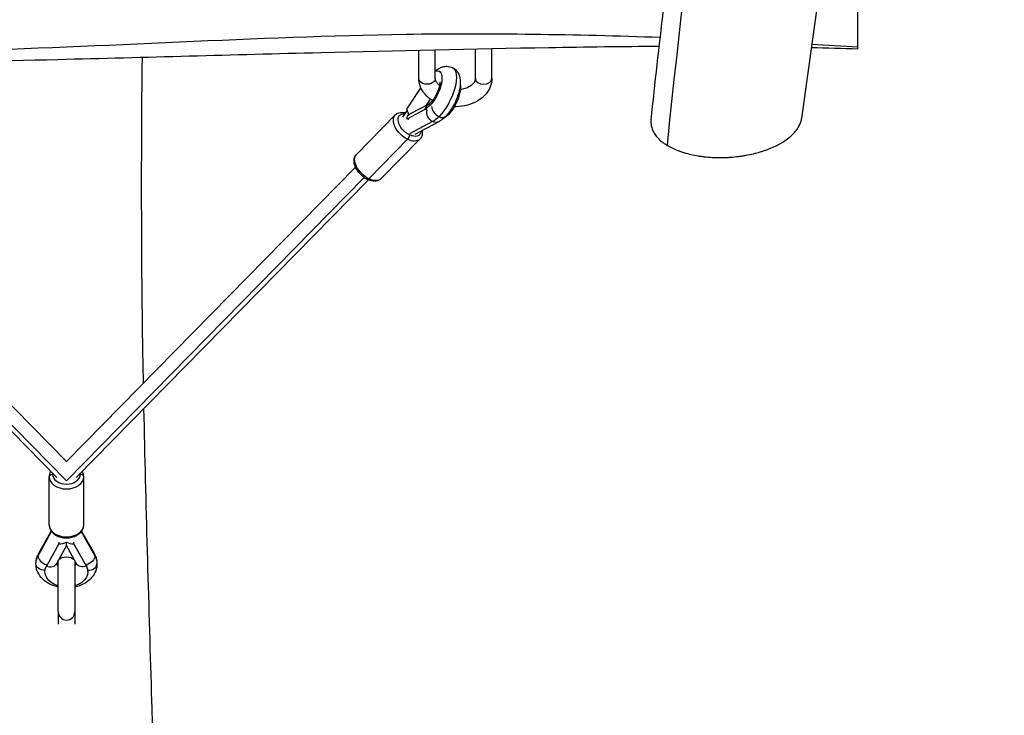
# Model space of a CAD drawing. Units: millimetres. Extents: x -7449 to 5519, y -6064 to 7216.
# Drawn here: x -41 to 829, y -3232 to -2617 of the extents above; entities that cross this region are included whole.
import ezdxf

# ---------------------------------------------------------------- set-up
doc = ezdxf.new("R2010")
doc.units = ezdxf.units.MM
doc.header["$LTSCALE"] = 20
doc.layers.add('2d', color=230, linetype='Continuous')

msp = doc.modelspace()

# ---------------------------------------------------------------- linework, layer by layer
at = {"layer": '2d'}
for p, q in [((700, -2643.2), (700, -2498.2)), ((311.61, -2669.05), (311.6, -2644.31)), ((326.21, -2669.05), (326.2, -2643.97)), ((361.61, -2669.04), (361.6, -2643.2)), ((376.21, -2669.04), (376.2, -2642.9)), ((329.64, -2662.63), (331.29, -2663.43)), ((313.34, -2677.18), (301.29, -2695.33)), ((318.43, -2692.69), (321.92, -2687.43)), ((297.38, -2703.16), (301.47, -2697)), ((301.3, -2704.69), (317.29, -2696.22)), ((304.29, -2700.18), (320.83, -2691.42)), ((318.94, -2697.03), (317.29, -2696.22)), ((290.75, -2701.37), (256.52, -2736.23)), ((302.94, -2705.5), (301.3, -2704.69)), ((323.83, -2707.22), (303.35, -2718.07)), ((329.25, -2707.33), (308.21, -2718.47)), ((333.33, -2704.5), (333.72, -2704.29)), ((333.72, -2704.29), (333.62, -2704.24)), ((301.64, -2722.84), (267.4, -2757.7)), ((312.51, -2722.75), (278.28, -2757.6)), ((-255.84, -2747.59), (0, -3007.64)), ((255.62, -2747.49), (0, -3007.64)), ((-267.24, -2758.81), (-8.46, -3021.85)), ((-263.59, -2756.78), (0, -3024.7)), ((263.37, -2756.67), (0, -3024.7)), ((267.03, -2758.7), (8.46, -3021.85)), ((-15.25, -3063.59), (-15.25, -3021.17)), ((15.25, -3063.59), (15.25, -3021.17)), ((-25.12, -3091.1), (-13.12, -3069.58)), ((-24.66, -3089.28), (-13.44, -3069.15)), ((13.12, -3069.58), (25.12, -3091.1)), ((13.44, -3069.15), (24.66, -3089.28)), ((-6.62, -3080.42), (-17.68, -3100.24)), ((0, -3082.01), (-8.94, -3098.04)), ((-6.62, -3079.01), (-6.62, -3080.42)), ((0, -3082.01), (0, -3078.92)), ((8.94, -3098.04), (0, -3082.01)), ((6.62, -3080.42), (6.62, -3079.01)), ((17.68, -3100.24), (6.62, -3080.42)), ((-17.68, -3098.83), (-17.68, -3100.24)), ((7.34, -3095.17), (7.35, -3099.65)), ((17.68, -3098.83), (17.68, -3100.24)), ((-19, -3105.17), (-19, -3103.76)), ((19, -3105.17), (19, -3103.76)), ((-7.26, -3140.62), (-7.24, -3151.51)), ((7.34, -3140.6), (7.36, -3151.43))]:
    msp.add_line(p, q, dxfattribs=at)
at = {"layer": '2d', "extrusion": (0, 0, -1)}
for centre, major_axis, ratio, start_param, end_param in [((321.27, -2679.68), (8.38, 17.05), 0.403473, -0.409521, 2.633635), ((329.48, -2683.71), (11.91, 24.23), 0.403473, 0, 2.258063), ((318.91, -2669.05), (7.3, 0), 0.707107, 0, 3.141593), ((337.69, -2687.75), (8.38, 17.05), 0.403473, 0.471795, 2.633635), ((309.51, -2699.36), (-6.85, 7.56), 0.599734, -1.249031, -0.585143), ((325.5, -2700.26), (-4.68, 8.84), 0.799464, -0.736443, 0), ((325.5, -2700.26), (-3.74, 7.07), 0.799464, 3.975946, 5.546743), ((301.63, -2712.06), (-10.88, 10.69), 0.580495, 4.193971, 6.283185), ((303.35, -2710.32), (-8.74, 8.58), 0.580495, 4.193971, 6.913281), ((309.51, -2708.73), (-6.85, 7.56), 0.599734, -0.585143, 0.078745), ((299.92, -2713.8), (16.62, 15.05), 0.383703, -1.058208, -0.985653), ((329.48, -2683.71), (11.91, 24.23), 0.403473, 2.258063, 2.633635), ((325.5, -2700.26), (-3.74, 7.07), 0.799464, 3.141593, 3.975946), ((303.35, -2710.32), (-8.74, 8.58), 0.580495, 2.677556, 4.193971), ((301.64, -2720.72), (1.32, 2.69), 0.403473, 0.687267, 2.258063), ((301.63, -2712.06), (-10.88, 10.69), 0.580495, 3.141593, 4.193971), ((267.4, -2746.91), (-10.88, 10.69), 0.580495, 4.193971, 6.283185), ((267.4, -2755.57), (1.32, 2.69), 0.403473, 2.258063, 3.141593), ((267.4, -2746.91), (-10.88, 10.69), 0.580495, 3.141593, 4.193971), ((-12.25, -3021.17), (3, 0), 0.707107, 3.141593, 4.712389), ((0, -3098.1), (27, 0), 0.707107, 3.141593, 3.517165), ((17.68, -3093.17), (6.99, 3.9), 0.65782, 0.351566, 1.922363), ((17.68, -3093.17), (6.99, 3.9), 0.65782, 0, 0.351566), ((0, -3098.1), (27, 0), 0.707107, -0.375572, 0), ((-19, -3098.1), (-8, 0), 0.707107, 4.712389, 6.283185), ((0, -3098.45), (9, 0), 0.707107, 3.841105, 5.583673), ((17.68, -3093.17), (8.73, 4.87), 0.65782, 1.922363, 3.141593), ((0, -3105.17), (19, 0), 0.707107, 1.963184, 3.517165), ((0, -3105.17), (19, 0), 0.707107, -0.375572, 1.174477)]:
    msp.add_ellipse(centre, major_axis=major_axis, ratio=ratio, start_param=start_param, end_param=end_param, dxfattribs=at)
at = {"layer": '2d'}
for centre, major_axis, ratio, start_param, end_param in [((368.91, -2669.04), (7.3, 0), 0.707107, 3.141593, 6.283185), ((329.48, -2697.15), (-5.71, 5.61), 0.580495, 0.518418, 2.089214), ((329.48, -2697.15), (-5.71, 5.61), 0.580495, 2.089214, 3.141593), ((0, -3021.17), (15.25, 0), 0.707107, 3.141593, 6.283185), ((0, -3019.05), (12.25, 0), 0.707107, 3.029763, 3.141593), ((0, -3019.05), (12.25, 0), 0.707107, 3.141593, 6.283185), ((0, -3019.05), (12.25, 0), 0.707107, 0, 0.112632), ((12.25, -3021.17), (3, 0), 0.707107, 0, 1.570796), ((0, -3063.59), (15.25, 0), 0.707107, 3.141593, 6.283185), ((-6.62, -3073.35), (10.75, 0), 0.65782, 4.712389, 5.376277), ((6.62, -3073.35), (10.75, 0), 0.65782, 4.048501, 4.712389), ((-17.68, -3093.17), (-6.99, 3.9), 0.65782, 0, 0.351566), ((-17.68, -3093.17), (-6.99, 3.9), 0.65782, 0.351566, 1.922363), ((-17.68, -3093.17), (-8.73, 4.87), 0.65782, 1.922363, 3.141593), ((19, -3098.1), (8, 0), 0.707107, 4.712389, 6.283185), ((0.04, -3140.61), (7.3, 0.01), 0.984808, 3.141593, 6.283185)]:
    msp.add_ellipse(centre, major_axis=major_axis, ratio=ratio, start_param=start_param, end_param=end_param, dxfattribs=at)
for points, knots in [([(829.42, -745.36), (827.78, -757.62), (797.41, -992.07), (778.71, -1452.5), (604.57, -2093.41), (552.66, -2521.94), (531.12, -2728.1)], [0.4907803, 0.4907803, 0.4907803, 0.4907803, 0.4999833, 0.6667, 0.8333897, 0.9871277, 0.9871277, 0.9871277, 0.9871277]), ([(779.66, -1918.74), (773.4, -1949.85), (767.19, -1980.96), (742.11, -2108.89), (724.6, -2205.93), (694.45, -2391.54), (681.29, -2480.06), (662.45, -2613.86), (656.26, -2659.08), (650.19, -2704.33)], [0.350642, 0.350642, 0.350642, 0.350642, 10.000024, 10.000024, 40.003759, 40.003759, 67.263805, 67.263805, 81.174209, 81.174209, 81.174209, 81.174209]), ([(517, -2705.79), (520.59, -2673.17), (524.26, -2640.55), (539.41, -2510.12), (551.84, -2412.37), (577.4, -2239.97), (589.73, -2165.19), (603.57, -2090.67)], [0, 0, 0, 0, 10.000039, 10.000039, 40.002914, 40.002914, 63.054031, 63.054031, 63.054031, 63.054031]), ([(525.17, -2632.94), (450.16, -2630.27), (242.1, -2627.05), (-108.21, -2651.2), (-382.88, -2645.65), (-524.26, -2640.89)], [0.12514, 0.12514, 0.12514, 0.12514, 0.2861732, 0.5716485, 0.8745068, 0.8745068, 0.8745068, 0.8745068]), ([(524.27, -2640.83), (491.74, -2640.99), (459.22, -2641.41), (359.42, -2643.1), (292.13, -2644.73), (147.33, -2648.35), (69.83, -2650.52), (-115.61, -2655.34), (-223.61, -2656.96), (-395.12, -2658.33), (-458.64, -2658.73), (-522.16, -2659.4)], [17.585354, 17.585354, 17.585354, 17.585354, 27.34412, 27.34412, 47.532475, 47.532475, 70.801481, 70.801481, 103.199735, 103.199735, 122.25701, 122.25701, 122.25701, 122.25701]), ([(66.83, -2650.56), (65.78, -2743.42), (65.96, -2836.28), (67.7, -2932.26), (67.76, -2935.44), (67.82, -2938.61)], [54.10692, 54.10692, 54.10692, 54.10692, 82.370171, 82.370171, 83.337662, 83.337662, 83.337662, 83.337662]), ([(326.21, -2662.44), (326.27, -2662.39), (326.33, -2662.34), (327.31, -2661.56), (328.27, -2660.9), (330.35, -2659.73), (331.47, -2659.23), (333.96, -2658.5), (335.34, -2658.28), (338.33, -2658.4), (339.93, -2658.77), (341.38, -2659.48)], [4.8772328, 4.8772328, 4.8772328, 4.8772328, 4.8890949, 4.8890949, 5.0658008, 5.0658008, 5.2425068, 5.2425068, 5.4192127, 5.4192127, 5.5959186, 5.5959186, 5.5959186, 5.5959186]), ([(341.38, -2659.48), (342.64, -2660.1), (343.77, -2660.96), (345.67, -2663.01), (346.4, -2664.2), (347.66, -2667.02), (348.02, -2668.65), (348.47, -2672.8), (348.29, -2675.32), (347.36, -2680.59), (346.57, -2683.33), (344.57, -2688.56), (343.4, -2691.05), (340.74, -2695.76), (339.26, -2697.97), (336.87, -2700.95), (336.04, -2701.88), (335.19, -2702.75)], [5.595919, 5.595919, 5.595919, 5.595919, 5.748676, 5.748676, 5.920433, 5.920433, 6.16147, 6.16147, 6.544392, 6.544392, 6.941361, 6.941361, 7.308887, 7.308887, 7.674033, 7.674033, 7.853982, 7.853982, 7.853982, 7.853982]), ([(323.69, -2688.61), (321.21, -2687.08), (318.97, -2685.24), (315.17, -2680.87), (313.64, -2678.31), (311.99, -2673.45), (311.62, -2671.25), (311.61, -2669.05)], [6.9989523, 6.9989523, 6.9989523, 6.9989523, 7.303216, 7.303216, 7.6181663, 7.6181663, 7.8539816, 7.8539816, 7.8539816, 7.8539816]), ([(330.29, -2672.15), (330.29, -2672.15), (330.29, -2672.16), (330.3, -2672.18), (330.31, -2672.32), (330.32, -2672.82), (330.31, -2673.2), (330.21, -2674.21), (330.1, -2674.88), (329.75, -2676.47), (329.49, -2677.42), (328.79, -2679.5), (328.33, -2680.64), (327.28, -2682.95), (326.67, -2684.11), (325.4, -2686.26), (324.73, -2687.25), (323.47, -2688.92), (322.87, -2689.6), (321.9, -2690.6), (321.5, -2690.94), (320.99, -2691.33), (320.84, -2691.41), (320.83, -2691.42), (320.83, -2691.42), (320.83, -2691.42)], [2.955341, 2.955341, 2.955341, 2.955341, 2.9705, 2.9705, 3.116711, 3.116711, 3.283789, 3.283789, 3.480741, 3.480741, 3.707933, 3.707933, 3.957489, 3.957489, 4.217234, 4.217234, 4.473617, 4.473617, 4.71191, 4.71191, 4.918123, 4.918123, 5.087883, 5.087883, 5.087961, 5.087961, 5.087961, 5.087961]), ([(330.01, -2675.26), (329.07, -2674.55), (328.32, -2673.79), (327.05, -2672.14), (326.63, -2671.27), (326.28, -2669.98), (326.21, -2669.51), (326.21, -2669.05)], [7.1062162, 7.1062162, 7.1062162, 7.1062162, 7.3542594, 7.3542594, 7.6632826, 7.6632826, 7.8539816, 7.8539816, 7.8539816, 7.8539816]), ([(376.21, -2669.04), (376.22, -2671.53), (375.73, -2674.03), (373.89, -2678.8), (372.48, -2681.06), (368.83, -2685.28), (366.5, -2687.18), (361.13, -2690.42), (358.03, -2691.71), (351.46, -2693.5), (347.97, -2693.97), (343.99, -2694.03), (343.51, -2694.02), (343.03, -2694.01)], [4.712389, 4.712389, 4.712389, 4.712389, 4.979982, 4.979982, 5.262032, 5.262032, 5.576791, 5.576791, 5.917167, 5.917167, 6.265069, 6.265069, 6.312911, 6.312911, 6.312911, 6.312911]), ([(361.61, -2669.04), (361.62, -2669.76), (361.47, -2670.49), (360.68, -2672.34), (359.86, -2673.52), (357.59, -2675.5), (356.37, -2676.32), (353.56, -2677.7), (351.97, -2678.27), (349.66, -2678.83), (349.03, -2678.96), (348.39, -2679.06)], [4.712389, 4.712389, 4.712389, 4.712389, 5.006947, 5.006947, 5.391737, 5.391737, 5.677257, 5.677257, 5.954876, 5.954876, 6.055326, 6.055326, 6.055326, 6.055326]), ([(290.75, -2701.37), (291.36, -2700.76), (292.07, -2700.26), (293.62, -2699.53), (294.44, -2699.3), (296.12, -2699.07), (296.98, -2699.06), (298.49, -2699.22), (299.15, -2699.35), (299.8, -2699.52)], [5.2308071, 5.2308071, 5.2308071, 5.2308071, 5.4412827, 5.4412827, 5.6517584, 5.6517584, 5.862234, 5.862234, 6.0227533, 6.0227533, 6.0227533, 6.0227533]), ([(335.19, -2702.75), (334.83, -2703.11), (334.47, -2703.47), (333.73, -2704.15), (333.35, -2704.48), (332.59, -2705.12), (332.19, -2705.43), (331.39, -2706.02), (330.98, -2706.3), (330.13, -2706.83), (329.7, -2707.09), (329.25, -2707.33)], [1.5707963, 1.5707963, 1.5707963, 1.5707963, 1.6459107, 1.6459107, 1.7210251, 1.7210251, 1.7961395, 1.7961395, 1.8712539, 1.8712539, 1.9463682, 1.9463682, 1.9463682, 1.9463682]), ([(517, -2705.79), (516.86, -2707.03), (516.86, -2708.28), (517.06, -2710.2), (517.17, -2710.86), (517.47, -2712.18), (517.65, -2712.83), (518.33, -2714.79), (518.93, -2716.07), (520.45, -2718.6), (521.37, -2719.85), (523.55, -2722.3), (524.81, -2723.5), (526.61, -2724.98), (526.99, -2725.27), (527.76, -2725.85), (528.15, -2726.14), (528.96, -2726.71), (529.38, -2726.99), (530.02, -2727.41), (530.24, -2727.55), (530.68, -2727.83), (530.9, -2727.97), (531.12, -2728.1)], [0.40696258, 0.40696258, 0.40696258, 0.40696258, 0.4158238, 0.4158238, 0.42047939, 0.42047939, 0.42513497, 0.42513497, 0.43444613, 0.43444613, 0.44375729, 0.44375729, 0.45306846, 0.45306846, 0.45539625, 0.45539625, 0.45772404, 0.45772404, 0.46005183, 0.46005183, 0.46121572, 0.46121572, 0.46237962, 0.46237962, 0.46237962, 0.46237962]), ([(531.12, -2728.1), (532.51, -2728.94), (533.98, -2729.75), (537.13, -2731.28), (538.79, -2732), (541.44, -2733.03), (542.35, -2733.37), (543.75, -2733.85), (544.23, -2734.01), (545.19, -2734.32), (545.68, -2734.47), (548.13, -2735.22), (550.17, -2735.75), (554.37, -2736.72), (556.54, -2737.14), (559.89, -2737.68), (561.03, -2737.85), (563.34, -2738.15), (564.52, -2738.29), (568.04, -2738.64), (570.41, -2738.8), (575.17, -2739), (577.57, -2739.03), (581.19, -2738.98), (582.4, -2738.94), (584.81, -2738.84), (586.01, -2738.77), (589.56, -2738.52), (591.9, -2738.29), (595.36, -2737.86), (596.5, -2737.7), (598.77, -2737.36), (599.9, -2737.17), (603.24, -2736.57), (605.4, -2736.12), (609.58, -2735.12), (611.61, -2734.58), (614.56, -2733.69), (615.52, -2733.39), (617.43, -2732.76), (618.36, -2732.43), (622.92, -2730.77), (626.24, -2729.3), (630.03, -2727.33), (630.77, -2726.93), (632.21, -2726.11), (632.91, -2725.69), (634.95, -2724.43), (636.22, -2723.56), (639.8, -2720.93), (641.85, -2719.1), (644.03, -2716.73), (644.45, -2716.25), (645.24, -2715.28), (645.61, -2714.8), (646.67, -2713.34), (647.29, -2712.36), (648.89, -2709.4), (649.63, -2707.41), (650.09, -2705.04), (650.15, -2704.68), (650.19, -2704.33)], [0, 0, 0, 0, 0.0071833, 0.0071833, 0.0143666, 0.0143666, 0.0179582, 0.0179582, 0.0197541, 0.0197541, 0.0215499, 0.0215499, 0.0287332, 0.0287332, 0.0359165, 0.0359165, 0.0395081, 0.0395081, 0.0430997, 0.0430997, 0.050283, 0.050283, 0.0574663, 0.0574663, 0.061058, 0.061058, 0.0646496, 0.0646496, 0.0718329, 0.0718329, 0.0754246, 0.0754246, 0.0790162, 0.0790162, 0.0861995, 0.0861995, 0.0933828, 0.0933828, 0.0969744, 0.0969744, 0.1005661, 0.1005661, 0.1149327, 0.1149327, 0.1185243, 0.1185243, 0.122116, 0.122116, 0.1292992, 0.1292992, 0.1436658, 0.1436658, 0.1472575, 0.1472575, 0.1508491, 0.1508491, 0.1580324, 0.1580324, 0.172399, 0.172399, 0.1749133, 0.1749133, 0.1749133, 0.1749133]), ([(314.53, -2715.12), (314.76, -2716.47), (314.76, -2717.83), (314.2, -2720.25), (313.71, -2721.32), (312.83, -2722.41), (312.68, -2722.58), (312.51, -2722.75)], [1.4162809, 1.4162809, 1.4162809, 1.4162809, 1.7485017, 1.7485017, 2.0326267, 2.0326267, 2.0892145, 2.0892145, 2.0892145, 2.0892145]), ([(266.08, -2758.27), (264.67, -2757.58), (263.31, -2756.69), (260.78, -2754.65), (259.61, -2753.49), (257.56, -2750.99), (256.68, -2749.65), (255.29, -2746.88), (254.78, -2745.45), (254.27, -2742.61), (254.26, -2741.19), (254.83, -2738.73), (255.33, -2737.65), (256.2, -2736.57), (256.36, -2736.39), (256.52, -2736.23)], [3.141593, 3.141593, 3.141593, 3.141593, 3.494642, 3.494642, 3.843353, 3.843353, 4.192208, 4.192208, 4.54541, 4.54541, 4.890094, 4.890094, 5.174219, 5.174219, 5.230807, 5.230807, 5.230807, 5.230807]), ([(278.28, -2757.6), (277.67, -2758.22), (276.96, -2758.72), (275.41, -2759.45), (274.59, -2759.68), (272.91, -2759.91), (272.05, -2759.91), (270.34, -2759.73), (269.48, -2759.55), (267.77, -2759.02), (266.91, -2758.68), (266.08, -2758.27)], [2.089214, 2.089214, 2.089214, 2.089214, 2.29969, 2.29969, 2.510166, 2.510166, 2.720641, 2.720641, 2.931117, 2.931117, 3.141593, 3.141593, 3.141593, 3.141593]), ([(68.26, -2960.99), (70, -3044.75), (72.52, -3128.49), (79.38, -3356.51), (83.21, -3500.87), (82.79, -3756.1), (80.78, -3866.98), (75.57, -4056.36), (72.9, -4134.89), (70, -4213.39)], [85.609472, 85.609472, 85.609472, 85.609472, 111.123551, 111.123551, 155.095151, 155.095151, 188.881801, 188.881801, 212.831972, 212.831972, 212.831972, 212.831972]), ([(-13.9, -3016.33), (-14.24, -3016.91), (-14.52, -3017.52), (-15.07, -3019.12), (-15.25, -3020.14), (-15.25, -3021.17)], [2.7478899, 2.7478899, 2.7478899, 2.7478899, 2.9031671, 2.9031671, 3.1415927, 3.1415927, 3.1415927, 3.1415927]), ([(15.25, -3021.17), (15.25, -3020), (15.02, -3018.83), (14.4, -3017.25), (14.16, -3016.77), (13.9, -3016.32)], [0, 0, 0, 0, 0.2725222, 0.2725222, 0.3942716, 0.3942716, 0.3942716, 0.3942716]), ([(-15.25, -3063.59), (-15.25, -3064.77), (-15.02, -3065.94), (-14.13, -3068.18), (-13.46, -3069.24), (-11.71, -3071.22), (-10.6, -3072.11), (-8.04, -3073.61), (-6.58, -3074.21), (-3.47, -3075.03), (-1.82, -3075.24), (1.48, -3075.27), (3.13, -3075.08), (6.29, -3074.31), (7.79, -3073.73), (10.49, -3072.2), (11.69, -3071.25), (13.58, -3069.1), (14.3, -3067.9), (15.07, -3065.64), (15.25, -3064.62), (15.25, -3063.59)], [3.141593, 3.141593, 3.141593, 3.141593, 3.414115, 3.414115, 3.700768, 3.700768, 4.017739, 4.017739, 4.356266, 4.356266, 4.70041, 4.70041, 5.044817, 5.044817, 5.389041, 5.389041, 5.728205, 5.728205, 6.04476, 6.04476, 6.283185, 6.283185, 6.283185, 6.283185]), ([(-27, -3098.1), (-27, -3097.48), (-26.97, -3096.86), (-26.84, -3095.63), (-26.74, -3095.02), (-26.48, -3093.81), (-26.32, -3093.22), (-25.94, -3092.05), (-25.72, -3091.47), (-25.23, -3090.35), (-24.96, -3089.81), (-24.66, -3089.28)], [1.5707963, 1.5707963, 1.5707963, 1.5707963, 1.6459107, 1.6459107, 1.7210251, 1.7210251, 1.7961395, 1.7961395, 1.8712539, 1.8712539, 1.9463682, 1.9463682, 1.9463682, 1.9463682]), ([(24.66, -3089.28), (24.96, -3089.81), (25.23, -3090.35), (25.72, -3091.47), (25.94, -3092.05), (26.32, -3093.22), (26.48, -3093.81), (26.74, -3095.02), (26.84, -3095.63), (26.97, -3096.86), (27, -3097.48), (27, -3098.1)], [4.3368171, 4.3368171, 4.3368171, 4.3368171, 4.4119315, 4.4119315, 4.4870458, 4.4870458, 4.5621602, 4.5621602, 4.6372746, 4.6372746, 4.712389, 4.712389, 4.712389, 4.712389]), ([(-7.27, -3118.76), (-7.49, -3118.71), (-7.72, -3118.66), (-10.79, -3117.93), (-13.51, -3116.88), (-18.41, -3114.06), (-20.6, -3112.3), (-24.01, -3108.29), (-25.3, -3106.09), (-26.69, -3101.89), (-27, -3100), (-27, -3098.1)], [6.580717, 6.580717, 6.580717, 6.580717, 6.609444, 6.609444, 6.967017, 6.967017, 7.31388, 7.31388, 7.623968, 7.623968, 7.853982, 7.853982, 7.853982, 7.853982]), ([(-7.27, -3099.7), (-7.35, -3099.65), (-7.43, -3099.6), (-7.96, -3099.24), (-8.31, -3098.93), (-8.8, -3098.41), (-8.92, -3098.21), (-8.97, -3098.1), (-8.97, -3098.1), (-8.97, -3098.1)], [3.8631266, 3.8631266, 3.8631266, 3.8631266, 3.8996584, 3.8996584, 4.1282073, 4.1282073, 4.374946, 4.374946, 4.3774791, 4.3774791, 4.3774791, 4.3774791]), ([(-7.26, -3140.62), (-7.26, -3140.14), (-7.26, -3139.18), (-7.26, -3136.54), (-7.26, -3134.85), (-7.26, -3130.92), (-7.26, -3128.64), (-7.26, -3123.8), (-7.26, -3121.17), (-7.27, -3115.88), (-7.27, -3113.16), (-7.27, -3107.98), (-7.27, -3105.45), (-7.27, -3100.89), (-7.27, -3098.8), (-7.27, -3096.33), (-7.27, -3095.66), (-7.27, -3095.04)], [0, 0, 0, 0, 0.829726, 0.829726, 1.629683, 1.629683, 2.426615, 2.426615, 3.223368, 3.223368, 4.020064, 4.020064, 4.81675, 4.81675, 5.61346, 5.61346, 5.949392, 5.949392, 5.949392, 5.949392]), ([(7.33, -3095.16), (7.33, -3096.42), (7.33, -3097.97), (7.33, -3101.72), (7.33, -3104.04), (7.33, -3108.95), (7.33, -3111.6), (7.33, -3116.9), (7.33, -3119.61), (7.34, -3124.75), (7.34, -3127.25), (7.34, -3131.72), (7.34, -3133.75), (7.34, -3137.09), (7.34, -3138.44), (7.34, -3139.92), (7.34, -3140.34), (7.34, -3140.6)], [4.114881, 4.114881, 4.114881, 4.114881, 4.800985, 4.800985, 5.597236, 5.597236, 6.393675, 6.393675, 7.190164, 7.190164, 7.98666, 7.98666, 8.783127, 8.783127, 9.579486, 9.579486, 10.043714, 10.043714, 10.043714, 10.043714]), ([(27, -3098.1), (27, -3100.22), (26.6, -3102.34), (25.1, -3106.4), (23.95, -3108.31), (20.98, -3111.9), (19.09, -3113.51), (14.68, -3116.32), (12.12, -3117.44), (8.74, -3118.42), (8.04, -3118.59), (7.33, -3118.75)], [4.712389, 4.712389, 4.712389, 4.712389, 4.969854, 4.969854, 5.241975, 5.241975, 5.550575, 5.550575, 5.894085, 5.894085, 5.982751, 5.982751, 5.982751, 5.982751]), ([(8.97, -3098.1), (8.9, -3098.25), (8.68, -3098.6), (7.94, -3099.24), (7.66, -3099.45), (7.33, -3099.66)], [1.9057062, 1.9057062, 1.9057062, 1.9057062, 2.2559269, 2.2559269, 2.4102204, 2.4102204, 2.4102204, 2.4102204])]:
    msp.add_open_spline(points, degree=3, knots=knots, dxfattribs=at)
for points in [[(700, -2643.2), (686.22, -2642.71), (672.43, -2642.3), (658.64, -2641.97)], [(700, -2641.54), (686.34, -2640.71), (672.69, -2639.91), (659.03, -2639.14)], [(-9.01, -3098.19), (-9.01, -3098.19), (-9, -3098.14), (-8.94, -3098.04)], [(8.94, -3098.04), (9, -3098.14), (9.01, -3098.19), (9.01, -3098.19)]]:
    msp.add_open_spline(points, degree=3, dxfattribs=at)

doc.saveas('drawing.dxf')
